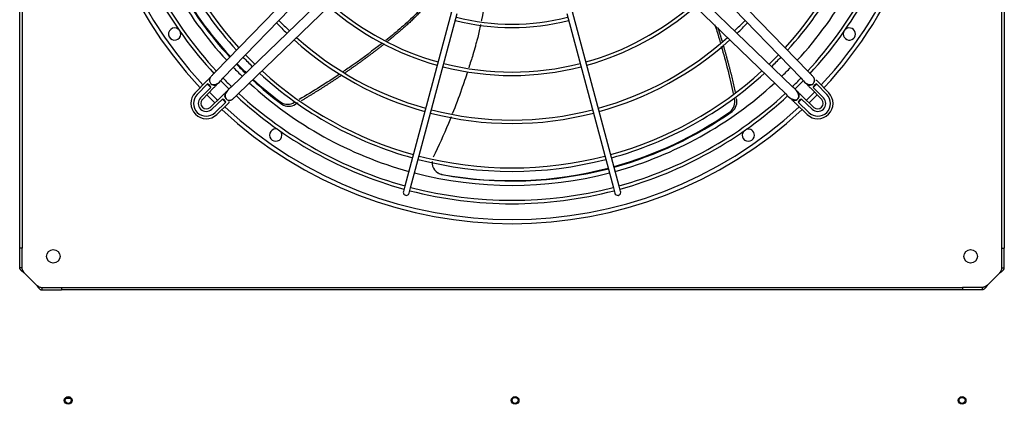
# Paper-space layout 'Layout1' of a CAD drawing. Units: inches. Extents: x 0 to 16.7, y -0.4 to 10.7.
# Drawn here: x 6.2 to 7.5, y 8.5 to 9 of the extents above; entities that cross this region are included whole.
import ezdxf

# ---------------------------------------------------------------- set-up
doc = ezdxf.new("R2010")
doc.units = ezdxf.units.IN
doc.header["$MEASUREMENT"] = 0
for name, color, linetype in [('0510F-3480_-_PAN', 7, 'Continuous'), ('0719F-3177_TOP_C', 7, 'Continuous'), ('__ADD-OA001_F_FI', 7, 'Continuous'), ('Default', 7, 'Continuous')]:
    doc.layers.add(name, color=color, linetype=linetype)

# ---------------------------------------------------------------- blocks, each defined once
blk = doc.blocks.new('SE3')
at = {"layer": '0510F-3480_-_PAN', "color": 7, "linetype": 'Continuous'}
for centre in [(6.2859, 8.4692), (6.8613, 8.4692), (7.4368, 8.4692)]:
    blk.add_circle(centre, 0.005, dxfattribs=at)
at = {"layer": '0719F-3177_TOP_C', "color": 7, "linetype": 'Continuous'}
for p, q in [((6.2832, 8.472), (6.2886, 8.472)), ((6.2845, 8.4728), (6.2872, 8.4728))]:
    blk.add_line(p, q, dxfattribs=at)
for centre in [(6.2859, 8.4692), (6.8613, 8.4692), (7.4368, 8.4692)]:
    blk.add_circle(centre, 0.00388, dxfattribs=at)
at = {"layer": '__ADD-OA001_F_FI', "color": 7, "linetype": 'Continuous'}
for p, q in [((6.2234, 8.6653), (6.2234, 9.8255)), ((6.2266, 9.8255), (6.2266, 8.6653)), ((7.488, 8.6653), (7.488, 9.8255)), ((7.4911, 9.8255), (7.4911, 8.6653)), ((6.6381, 9.0605), (6.4761, 8.8929)), ((6.4851, 8.8842), (6.6471, 9.0517)), ((7.0675, 9.0517), (7.2295, 8.8842)), ((7.2385, 8.8929), (7.0765, 9.0605)), ((6.6636, 9.0352), (6.496, 8.8732)), ((6.5048, 8.8642), (6.6724, 9.0262)), ((7.0422, 9.0262), (7.2098, 8.8642)), ((7.2185, 8.8732), (7.0509, 9.0352)), ((6.7793, 8.9696), (6.7192, 8.7452)), ((6.7268, 8.7432), (6.7869, 8.9675)), ((6.9277, 8.9675), (6.9878, 8.7432)), ((6.9954, 8.7452), (6.9353, 8.9696)), ((6.464, 8.8804), (6.4495, 8.8654)), ((6.4652, 8.877), (6.4518, 8.8632)), ((7.2627, 8.8632), (7.2494, 8.877)), ((7.2651, 8.8654), (7.2506, 8.8804)), ((6.4694, 8.8725), (6.4562, 8.8589)), ((6.4586, 8.8567), (6.4731, 8.8717)), ((7.2415, 8.8717), (7.256, 8.8567)), ((7.2584, 8.8589), (7.2452, 8.8725)), ((6.4836, 8.8612), (6.4686, 8.8467)), ((6.4708, 8.8443), (6.4844, 8.8575)), ((6.4751, 8.8399), (6.4889, 8.8533)), ((6.4773, 8.8376), (6.4923, 8.8521)), ((7.2222, 8.8521), (7.2372, 8.8376)), ((7.2257, 8.8533), (7.2395, 8.8399)), ((7.2302, 8.8575), (7.2437, 8.8443)), ((7.246, 8.8467), (7.231, 8.8612)), ((6.7192, 8.7452), (6.7174, 8.7384)), ((6.725, 8.7363), (6.7268, 8.7432)), ((6.9878, 8.7432), (6.9896, 8.7363)), ((6.9972, 8.7384), (6.9954, 8.7452)), ((6.2266, 8.6653), (6.2234, 8.6653)), ((6.2234, 8.6401), (6.2234, 8.6653)), ((6.2266, 8.6401), (6.2266, 8.6653)), ((7.488, 8.6653), (7.4911, 8.6653)), ((7.488, 8.6401), (7.488, 8.6653)), ((7.4911, 8.6401), (7.4911, 8.6653)), ((6.2266, 8.6401), (6.2234, 8.6401)), ((7.488, 8.6401), (7.4911, 8.6401)), ((6.245, 8.6178), (6.2297, 8.6331)), ((7.4696, 8.6178), (7.4848, 8.6331)), ((6.252, 8.6147), (6.2772, 8.6147)), ((6.252, 8.6147), (6.252, 8.6115)), ((6.252, 8.6115), (6.2772, 8.6115)), ((6.2772, 8.6147), (7.4374, 8.6147)), ((6.2772, 8.6147), (6.2772, 8.6115)), ((7.4374, 8.6115), (6.2772, 8.6115)), ((7.4626, 8.6147), (7.4374, 8.6147)), ((7.4374, 8.6147), (7.4374, 8.6115)), ((7.4626, 8.6115), (7.4374, 8.6115)), ((7.4626, 8.6147), (7.4626, 8.6115))]:
    blk.add_line(p, q, dxfattribs=at)
for centre in [(6.2667, 8.6548), (7.4478, 8.6548)]:
    blk.add_circle(centre, 0.00866, dxfattribs=at)
for centre, radius, start, end in [((6.8573, 9.2454), 0.5485, 137.0722, 222.9278), ((6.8573, 9.2454), 0.5433, 137.1012, 222.8988), ((6.8573, 9.2454), 0.5433, 317.1012, 0), ((6.8573, 9.2454), 0.5485, 317.0722, 0), ((6.8573, 9.2454), 0.4811, 195.4689, 222.5015), ((6.8573, 9.2454), 0.4767, 195.4732, 222.4694), ((6.8573, 9.2454), 0.4767, 317.5306, 344.5268), ((6.8573, 9.2454), 0.4811, 317.4985, 344.5311), ((6.8573, 9.2454), 0.5228, 195.4314, 222.8199), ((6.8573, 9.2454), 0.5184, 195.4351, 222.7513), ((6.8573, 9.2454), 0.4992, 195.4519, 222.6274), ((6.8573, 9.2454), 0.4935, 195.5147, 222.5912), ((6.857, 9.2467), 0.4932, 195.6247, 222.7198), ((6.8573, 9.2454), 0.4992, 317.3726, 344.5481), ((6.8573, 9.2454), 0.5184, 317.2487, 344.5649), ((6.8573, 9.2454), 0.5228, 317.1845, 344.5686), ((6.8573, 9.2454), 0.3576, 228.6976, 254.3693), ((6.8573, 9.2454), 0.3532, 228.756, 254.3614), ((6.8573, 9.2454), 0.3532, 285.6386, 311.244), ((6.8573, 9.2454), 0.3576, 285.6307, 311.3024), ((6.8573, 9.2454), 0.2915, 255.7739, 284.2261), ((6.8573, 9.2454), 0.4194, 223.7142, 226.2858), ((6.8573, 9.2454), 0.415, 223.6903, 226.3097), ((6.8573, 9.2454), 0.2959, 255.7623, 284.2377), ((6.8573, 9.2454), 0.415, 313.6903, 316.3097), ((6.8573, 9.2454), 0.4194, 315, 316.2858), ((6.4229, 8.9412), 0.00787, 53.0616, 0), ((6.4229, 8.9412), 0.00787, 0, 16.9384), ((6.8573, 9.2454), 0.4194, 313.7142, 315), ((7.2917, 8.9412), 0.00787, 163.0616, 0), ((7.2917, 8.9412), 0.00787, 0, 126.9384), ((6.8573, 9.2454), 0.4194, 228.0096, 254.4621), ((6.8573, 9.2454), 0.415, 228.0519, 254.4564), ((6.8573, 9.2454), 0.415, 285.5436, 311.9481), ((6.8573, 9.2454), 0.4194, 285.5379, 311.9904), ((6.8573, 9.2454), 0.4767, 223.9854, 226.0146), ((6.8573, 9.2454), 0.4767, 313.9854, 316.0146), ((6.8573, 9.2454), 0.4935, 224.0638, 225.9649), ((6.857, 9.2467), 0.4932, 224.1961, 226.0987), ((6.8573, 9.2454), 0.4811, 224.0036, 225.9964), ((6.8573, 9.2454), 0.3532, 255.6386, 284.3614), ((6.8573, 9.2454), 0.4811, 314.0036, 315), ((6.8573, 9.2454), 0.4811, 315, 315.9964), ((6.8573, 9.2454), 0.4992, 224.0749, 225.9251), ((6.8573, 9.2454), 0.4811, 227.4985, 254.5311), ((6.8573, 9.2454), 0.4767, 227.5306, 254.5268), ((6.8573, 9.2454), 0.3576, 255.6307, 284.3693), ((6.8573, 9.2454), 0.4767, 285.4732, 312.4694), ((6.8573, 9.2454), 0.4811, 285.4689, 312.5015), ((6.8573, 9.2454), 0.4992, 314.0749, 315.9251), ((6.8573, 9.2454), 0.5381, 223.2154, 223.8654), ((6.4632, 8.8709), 0.00637, 14.9062, 72.1746), ((6.474, 8.8817), 0.0063, 158.8235, 225.9682), ((6.474, 8.8817), 0.0063, 225.9682, 328.1905), ((6.8573, 9.2454), 0.5228, 224.1791, 225.8123), ((6.8573, 9.2454), 0.5184, 224.1451, 225.8549), ((6.8573, 9.2454), 0.4992, 227.3726, 254.5481), ((6.8573, 9.2454), 0.4935, 227.4193, 233.0795), ((6.857, 9.2467), 0.4932, 227.5513, 232.9096), ((6.8573, 9.2454), 0.4992, 285.4519, 312.6274), ((6.8573, 9.2454), 0.5184, 314.1451, 315.8549), ((6.8573, 9.2454), 0.5228, 314.1922, 315), ((6.8573, 9.2454), 0.5228, 315, 315.8164), ((7.2406, 8.8817), 0.0063, 211.9441, 314.0318), ((7.2406, 8.8817), 0.0063, 314.0318, 17.2513), ((7.2514, 8.8709), 0.00637, 107.8251, 165.0941), ((6.8573, 9.2454), 0.5381, 316.1346, 316.7846), ((6.4636, 8.8518), 0.0197, 135.9682, 314.0318), ((6.4636, 8.8518), 0.0164, 135.9682, 314.0318), ((6.8573, 9.2454), 0.5485, 224.245, 225.755), ((6.8573, 9.2454), 0.5433, 224.2286, 225.7714), ((6.4936, 8.8621), 0.0063, 121.9441, 224.0318), ((6.8573, 9.2454), 0.5228, 227.1904, 254.5686), ((6.8573, 9.2454), 0.5184, 227.2487, 254.5649), ((6.8573, 9.2454), 0.5184, 285.4351, 312.7513), ((6.8573, 9.2454), 0.5228, 285.4314, 312.815), ((7.2209, 8.8621), 0.0063, 315.9682, 58.1905), ((6.8573, 9.2454), 0.5433, 314.2286, 315.7714), ((7.2509, 8.8518), 0.0164, 225.9682, 44.0318), ((6.8573, 9.2454), 0.5485, 314.245, 315.755), ((7.2509, 8.8518), 0.0197, 315, 44.0318), ((6.4636, 8.8518), 0.0103, 135.9682, 314.0318), ((6.4636, 8.8518), 0.00709, 135.9682, 314.0318), ((6.4828, 8.8513), 0.00637, 17.8251, 75.0941), ((6.8573, 9.2454), 0.5381, 226.1346, 226.7846), ((6.4936, 8.8621), 0.0063, 224.0318, 287.2513), ((6.5684, 8.867), 0.0163, 237.2526, 302.6075), ((6.5697, 8.8647), 0.0165, 237.5749, 302.2655), ((7.1279, 8.8537), 0.0163, 309.2526, 14.6075), ((7.1304, 8.8542), 0.0165, 309.5749, 14.2655), ((7.2209, 8.8621), 0.0063, 213.8806, 315.9682), ((6.8573, 9.2454), 0.5381, 313.2154, 313.8654), ((7.2318, 8.8513), 0.00637, 104.9062, 162.1746), ((7.2509, 8.8518), 0.0103, 225.9682, 44.0318), ((7.2509, 8.8518), 0.00709, 225.9682, 44.0318), ((6.8573, 9.2454), 0.5485, 227.0722, 312.9278), ((6.8573, 9.2454), 0.5433, 227.1012, 312.8988), ((6.8573, 9.2454), 0.4194, 255.5379, 284.4621), ((6.8573, 9.2454), 0.415, 255.5436, 284.4564), ((6.8559, 9.2455), 0.4932, 285.6255, 304.9096), ((6.8573, 9.2454), 0.4935, 285.477, 305.0795), ((7.2509, 8.8518), 0.0197, 225.9682, 315), ((6.5531, 8.811), 0.00787, 73.0616, 0), ((6.5531, 8.811), 0.00787, 0, 36.9384), ((7.1615, 8.811), 0.00787, 143.0616, 0), ((7.1615, 8.811), 0.00787, 0, 106.9384), ((6.8573, 9.2454), 0.4811, 255.4689, 284.5311), ((6.8573, 9.2454), 0.4767, 255.4732, 284.5268), ((6.77, 8.7758), 0.0156, 176.3082, 259.1958), ((6.8573, 9.2454), 0.4992, 255.4519, 284.5481), ((6.7706, 8.7754), 0.0156, 237.8457, 246.435), ((6.7706, 8.7754), 0.0156, 251.3793, 259.1456), ((6.8559, 9.2455), 0.4932, 259.6262, 284.7069), ((6.8573, 9.2454), 0.4935, 259.5393, 284.5583), ((6.7212, 8.7373), 0.00394, 165, 345), ((6.8573, 9.2454), 0.5228, 255.4314, 284.5686), ((6.8573, 9.2454), 0.5184, 255.4351, 284.5649), ((6.9934, 8.7373), 0.00394, 195, 0), ((6.9934, 8.7373), 0.00394, 0, 15)]:
    blk.add_arc(centre, radius, start, end, dxfattribs=at)
for points, knots in [([(6.8243, 9.0091), (6.8242, 9.0077), (6.8241, 9.0063), (6.8229, 8.9896), (6.8209, 8.9744), (6.818, 8.9589), (6.8179, 8.9584), (6.8178, 8.958)], [0.3635574, 0.3635574, 0.3635574, 0.3635574, 0.375, 0.375, 0.5, 0.5, 0.5036706, 0.5036706, 0.5036706, 0.5036706]), ([(6.74, 8.9736), (6.7372, 8.9706), (6.7343, 8.9677), (6.7253, 8.9589), (6.7191, 8.9532), (6.7097, 8.9451), (6.7065, 8.9424), (6.7004, 8.9375), (6.6976, 8.9353), (6.6948, 8.933)], [0.4818014, 0.4818014, 0.4818014, 0.4818014, 0.513662, 0.513662, 0.5780705, 0.5780705, 0.6102748, 0.6102748, 0.6379638, 0.6379638, 0.6379638, 0.6379638]), ([(6.8169, 8.9536), (6.8158, 8.948), (6.8141, 8.9405), (6.8119, 8.9322), (6.8111, 8.9294), (6.8106, 8.9275), (6.8104, 8.9266), (6.8091, 8.922), (6.808, 8.9183), (6.8052, 8.9089), (6.8034, 8.9032), (6.8016, 8.8975)], [0.5158474, 0.5158474, 0.5158474, 0.5158474, 0.5625, 0.578125, 0.5859375, 0.5859375, 0.59375, 0.59375, 0.625, 0.625, 0.6728051, 0.6728051, 0.6728051, 0.6728051]), ([(7.1184, 8.9531), (7.1193, 8.9504), (7.1202, 8.9477), (7.1225, 8.9401), (7.124, 8.9352), (7.1254, 8.9304)], [0.74937306, 0.74937306, 0.74937306, 0.74937306, 0.77129608, 0.77129608, 0.80984988, 0.80984988, 0.80984988, 0.80984988]), ([(6.6904, 8.9296), (6.6782, 8.92), (6.6657, 8.9107), (6.6486, 8.8986), (6.6441, 8.8955), (6.6397, 8.8925)], [0.6522935, 0.6522935, 0.6522935, 0.6522935, 0.7712961, 0.7712961, 0.8125439, 0.8125439, 0.8125439, 0.8125439]), ([(6.4761, 8.8929), (6.4754, 8.8923), (6.4743, 8.8911), (6.4725, 8.8893), (6.4711, 8.8878), (6.4699, 8.8866), (6.469, 8.8856), (6.4683, 8.8844), (6.4681, 8.8837), (6.468, 8.8834)], [0, 0, 0, 0, 0.149393, 0.310863, 0.490796, 0.67234, 0.845445, 0.933938, 1, 1, 1, 1]), ([(6.8001, 8.8926), (6.7976, 8.8851), (6.795, 8.8775), (6.7886, 8.8594), (6.7846, 8.8488), (6.7804, 8.8383)], [0.6865009, 0.6865009, 0.6865009, 0.6865009, 0.75, 0.75, 0.839656, 0.839656, 0.839656, 0.839656]), ([(7.2466, 8.8834), (7.2465, 8.8837), (7.2463, 8.8844), (7.2456, 8.8856), (7.2446, 8.8866), (7.2435, 8.8878), (7.242, 8.8893), (7.2403, 8.8911), (7.2391, 8.8923), (7.2385, 8.8929)], [0, 0, 0, 0, 0.066509, 0.154961, 0.327982, 0.50944, 0.689286, 0.850678, 1, 1, 1, 1]), ([(6.4687, 8.8851), (6.4686, 8.885), (6.4682, 8.8845), (6.4673, 8.8837), (6.4662, 8.8827), (6.4651, 8.8815), (6.4644, 8.8808), (6.464, 8.8804)], [0.6951533, 0.6951533, 0.6951533, 0.6951533, 0.7265778, 0.7947777, 0.8641224, 0.93302, 1, 1, 1, 1]), ([(6.4696, 8.8772), (6.4701, 8.8768), (6.471, 8.8762), (6.4735, 8.876), (6.4762, 8.8765), (6.4807, 8.879), (6.4831, 8.8817), (6.4851, 8.8842)], [0, 0, 0, 0, 0.143001, 0.293179, 0.443773, 0.582746, 1, 1, 1, 1]), ([(6.4731, 8.8717), (6.4734, 8.8721), (6.4741, 8.8728), (6.4752, 8.874), (6.4762, 8.8751), (6.477, 8.876), (6.4774, 8.8764), (6.4775, 8.8766)], [0, 0, 0, 0, 0.06698, 0.1358776, 0.2052223, 0.2734222, 0.3048467, 0.3048467, 0.3048467, 0.3048467]), ([(7.2295, 8.8842), (7.2315, 8.8817), (7.2339, 8.879), (7.2383, 8.8765), (7.2411, 8.876), (7.2435, 8.8762), (7.2444, 8.8768), (7.2449, 8.8772)], [0, 0, 0, 0, 0.417254, 0.556227, 0.706821, 0.856999, 1, 1, 1, 1]), ([(7.237, 8.8766), (7.2372, 8.8764), (7.2376, 8.876), (7.2383, 8.8751), (7.2394, 8.874), (7.2405, 8.8728), (7.2411, 8.8721), (7.2415, 8.8717)], [0.6951533, 0.6951533, 0.6951533, 0.6951533, 0.7265778, 0.7947777, 0.8641224, 0.93302, 1, 1, 1, 1]), ([(7.2506, 8.8804), (7.2502, 8.8808), (7.2496, 8.8813), (7.2489, 8.8814), (7.2485, 8.8812), (7.2485, 8.8812)], [0, 0, 0, 0, 0.1836363, 0.3479887, 0.4018195, 0.4018195, 0.4018195, 0.4018195]), ([(6.4885, 8.8657), (6.4883, 8.8655), (6.4879, 8.8651), (6.487, 8.8643), (6.4859, 8.8633), (6.4847, 8.8622), (6.484, 8.8616), (6.4836, 8.8612)], [0.6951533, 0.6951533, 0.6951533, 0.6951533, 0.7265778, 0.7947777, 0.8641224, 0.93302, 1, 1, 1, 1]), ([(6.496, 8.8732), (6.4936, 8.8712), (6.4909, 8.8688), (6.4884, 8.8644), (6.4878, 8.8616), (6.4881, 8.8591), (6.4887, 8.8582), (6.4891, 8.8577)], [0, 0, 0, 0, 0.417254, 0.556227, 0.706821, 0.856999, 1, 1, 1, 1]), ([(6.4953, 8.8561), (6.4956, 8.8562), (6.4963, 8.8564), (6.4975, 8.8571), (6.4985, 8.8581), (6.4997, 8.8592), (6.5012, 8.8607), (6.503, 8.8624), (6.5042, 8.8635), (6.5048, 8.8642)], [0, 0, 0, 0, 0.066509, 0.154961, 0.327982, 0.50944, 0.689286, 0.850678, 1, 1, 1, 1]), ([(7.2098, 8.8642), (7.2119, 8.8618), (7.2144, 8.8592), (7.2189, 8.8569), (7.2217, 8.8564), (7.2241, 8.8567), (7.225, 8.8574), (7.2255, 8.8577)], [0, 0, 0, 0, 0.417254, 0.556227, 0.706821, 0.856999, 1, 1, 1, 1]), ([(7.2255, 8.8577), (7.2258, 8.8582), (7.2265, 8.8591), (7.2267, 8.8616), (7.2261, 8.8644), (7.2237, 8.8688), (7.221, 8.8712), (7.2185, 8.8732)], [0, 0, 0, 0, 0.143001, 0.293179, 0.443773, 0.582746, 1, 1, 1, 1]), ([(7.231, 8.8612), (7.2306, 8.8616), (7.2299, 8.8622), (7.2287, 8.8633), (7.2276, 8.8643), (7.2267, 8.8651), (7.2263, 8.8655), (7.2261, 8.8657)], [0, 0, 0, 0, 0.06698, 0.1358776, 0.2052223, 0.2734222, 0.3048467, 0.3048467, 0.3048467, 0.3048467]), ([(6.4923, 8.8521), (6.4927, 8.8525), (6.4932, 8.8531), (6.4933, 8.8538), (6.4931, 8.8541), (6.4931, 8.8542)], [0, 0, 0, 0, 0.1836363, 0.3479887, 0.4018195, 0.4018195, 0.4018195, 0.4018195]), ([(6.5608, 8.8508), (6.5607, 8.8511), (6.5606, 8.8513), (6.5605, 8.8515), (6.5604, 8.8517), (6.5603, 8.8519), (6.5602, 8.8521), (6.56, 8.8525), (6.5598, 8.8529), (6.5596, 8.8533)], [0, 0, 0, 0, 0.250126, 0.250126, 0.250126, 0.500252, 0.500252, 0.500252, 1, 1, 1, 1]), ([(7.2176, 8.8568), (7.2177, 8.8567), (7.2181, 8.8563), (7.219, 8.8554), (7.22, 8.8543), (7.2212, 8.8532), (7.2218, 8.8525), (7.2222, 8.8521)], [0.6951533, 0.6951533, 0.6951533, 0.6951533, 0.7265778, 0.7947777, 0.8641224, 0.93302, 1, 1, 1, 1]), ([(7.1409, 8.8415), (7.1407, 8.8415), (7.1405, 8.8415), (7.1402, 8.8414), (7.14, 8.8414), (7.1398, 8.8414), (7.1395, 8.8413), (7.1391, 8.8413), (7.1386, 8.8412), (7.1382, 8.8411)], [0, 0, 0, 0, 0.250126, 0.250126, 0.250126, 0.500252, 0.500252, 0.500252, 1, 1, 1, 1]), ([(6.7789, 8.8345), (6.7778, 8.8316), (6.7766, 8.8287), (6.7693, 8.8113), (6.7628, 8.7968), (6.756, 8.7826)], [0.8503011, 0.8503011, 0.8503011, 0.8503011, 0.875, 0.875, 1, 1, 1, 1]), ([(6.2297, 8.6331), (6.2296, 8.6332), (6.2294, 8.6333), (6.2291, 8.6336), (6.2288, 8.6338), (6.2284, 8.634), (6.2281, 8.6343), (6.2277, 8.6346), (6.2274, 8.6348), (6.2268, 8.6353), (6.2259, 8.636), (6.225, 8.6369), (6.2242, 8.6378), (6.2239, 8.6384), (6.2236, 8.6389), (6.2235, 8.6393), (6.2234, 8.6397), (6.2234, 8.64), (6.2234, 8.6401)], [0, 0, 0, 0, 0.03088, 0.063147, 0.096802, 0.131844, 0.168273, 0.206089, 0.245293, 0.285883, 0.387335, 0.57148, 0.655234, 0.785483, 0.830488, 0.881243, 0.937747, 1, 1, 1, 1]), ([(6.2297, 8.6331), (6.2297, 8.6332), (6.2296, 8.6334), (6.2293, 8.6337), (6.229, 8.6341), (6.2287, 8.6346), (6.2284, 8.6351), (6.2281, 8.6356), (6.2278, 8.6361), (6.2275, 8.6366), (6.2272, 8.6371), (6.227, 8.6377), (6.2268, 8.6383), (6.2267, 8.6389), (6.2266, 8.6395), (6.2266, 8.6399), (6.2266, 8.6401)], [0, 0, 0, 0, 0.027673, 0.075295, 0.142874, 0.217997, 0.285737, 0.33173, 0.428589, 0.500019, 0.571453, 0.657123, 0.742844, 0.828583, 0.914303, 1, 1, 1, 1]), ([(7.4848, 8.6331), (7.4853, 8.6337), (7.4857, 8.6343), (7.4864, 8.6354), (7.4868, 8.636), (7.4874, 8.6372), (7.4876, 8.6378), (7.4879, 8.6389), (7.488, 8.6395), (7.488, 8.6401)], [0, 0, 0, 0, 0.25, 0.25, 0.5, 0.5, 0.75, 0.75, 1, 1, 1, 1]), ([(7.4848, 8.6331), (7.4849, 8.6332), (7.4851, 8.6333), (7.4854, 8.6335), (7.4858, 8.6338), (7.4863, 8.6342), (7.4869, 8.6346), (7.4876, 8.6351), (7.4882, 8.6356), (7.4889, 8.6362), (7.4898, 8.6371), (7.4904, 8.6379), (7.4908, 8.6385), (7.4909, 8.639), (7.4911, 8.6393), (7.4911, 8.6398), (7.4911, 8.64), (7.4911, 8.6401)], [0, 0, 0, 0, 0.023672, 0.055404, 0.095202, 0.143079, 0.218397, 0.285786, 0.341096, 0.428546, 0.571565, 0.696684, 0.785531, 0.826721, 0.892679, 0.952791, 1, 1, 1, 1]), ([(6.245, 8.6178), (6.2456, 8.6174), (6.2462, 8.617), (6.2473, 8.6163), (6.2479, 8.6159), (6.2491, 8.6153), (6.2497, 8.6151), (6.2508, 8.6148), (6.2514, 8.6147), (6.252, 8.6147)], [0, 0, 0, 0, 0.25, 0.25, 0.5, 0.5, 0.75, 0.75, 1, 1, 1, 1]), ([(6.245, 8.6178), (6.2451, 8.6178), (6.2452, 8.6176), (6.2454, 8.6173), (6.2457, 8.6169), (6.2461, 8.6163), (6.2465, 8.6157), (6.247, 8.6151), (6.2475, 8.6145), (6.2481, 8.6137), (6.249, 8.6129), (6.2498, 8.6123), (6.2504, 8.6119), (6.2508, 8.6117), (6.2512, 8.6116), (6.2516, 8.6116), (6.2519, 8.6115), (6.252, 8.6115)], [0, 0, 0, 0, 0.023672, 0.055404, 0.095202, 0.143079, 0.218397, 0.285786, 0.341096, 0.428546, 0.571565, 0.696683, 0.785531, 0.826721, 0.892679, 0.952791, 1, 1, 1, 1]), ([(7.4696, 8.6178), (7.4695, 8.6177), (7.4694, 8.6175), (7.4691, 8.6172), (7.4689, 8.6169), (7.4686, 8.6165), (7.4684, 8.6162), (7.4681, 8.6158), (7.4679, 8.6155), (7.4674, 8.6149), (7.4667, 8.614), (7.4658, 8.6131), (7.4649, 8.6123), (7.4643, 8.612), (7.4637, 8.6118), (7.4634, 8.6116), (7.463, 8.6116), (7.4627, 8.6115), (7.4626, 8.6115)], [0, 0, 0, 0, 0.03088, 0.063147, 0.096802, 0.131844, 0.168273, 0.206089, 0.245293, 0.285883, 0.387335, 0.57148, 0.655234, 0.785483, 0.830488, 0.881243, 0.937747, 1, 1, 1, 1]), ([(7.4696, 8.6178), (7.4695, 8.6178), (7.4693, 8.6177), (7.469, 8.6174), (7.4686, 8.6171), (7.4681, 8.6168), (7.4676, 8.6165), (7.4671, 8.6162), (7.4666, 8.6159), (7.4661, 8.6156), (7.4655, 8.6154), (7.465, 8.6151), (7.4644, 8.6149), (7.4638, 8.6148), (7.4632, 8.6147), (7.4628, 8.6147), (7.4626, 8.6147)], [0, 0, 0, 0, 0.027673, 0.075295, 0.142874, 0.217997, 0.285737, 0.33173, 0.428589, 0.500019, 0.571453, 0.657123, 0.742844, 0.828583, 0.914303, 1, 1, 1, 1])]:
    blk.add_open_spline(points, degree=3, knots=knots, dxfattribs=at)
blk.add_rational_spline([(6.7419, 8.9726), (6.7251, 8.9547), (6.7061, 8.9392), (6.7017, 8.9355), (6.6972, 8.9319)], [0.98452543389, 0.990234588522, 1, 0.999725459957, 0.999488941005], degree=2, knots=[0.4763094, 0.4763094, 0.4763094, 0.6011616, 0.6011616, 0.6308109, 0.6308109, 0.6308109], dxfattribs=at)
for points, weights in [([(7.1224, 8.9491), (7.1251, 8.9407), (7.1276, 8.9322)], [0.998155285308, 0.998044448975, 0.998022848837]), ([(6.6929, 8.9284), (6.668, 8.9088), (6.6419, 8.8908)], [0.999271381991, 0.998074797162, 0.998020227898]), ([(7.129, 8.9274), (7.1379, 8.8971), (7.1447, 8.8663)], [0.998017784419, 0.99803141064, 0.999177053996]), ([(6.638, 8.8882), (6.6125, 8.8708), (6.5858, 8.8551)], [0.998018420879, 0.99804793231, 0.999165446968]), ([(6.5812, 8.8524), (6.5798, 8.8516), (6.5785, 8.8508)], [0.999364569374, 0.999427733943, 0.999493860587])]:
    blk.add_rational_spline(points, weights, degree=2, dxfattribs=at)
for points in [[(7.1268, 8.9256), (7.1326, 8.9054), (7.1377, 8.885), (7.1422, 8.8645)], [(6.6354, 8.8896), (6.6184, 8.8781), (6.601, 8.8672), (6.5833, 8.8569)], [(6.7616, 8.7626), (6.7618, 8.7625), (6.762, 8.7624), (6.7624, 8.7621)]]:
    blk.add_open_spline(points, degree=3, dxfattribs=at)

psp = doc.layouts.get("Layout1")

# ---------------------------------------------------------------- block references
at = {"layer": 'Default'}
psp.add_blockref('SE3', (0, 0), dxfattribs=at)

doc.saveas('drawing.dxf')
